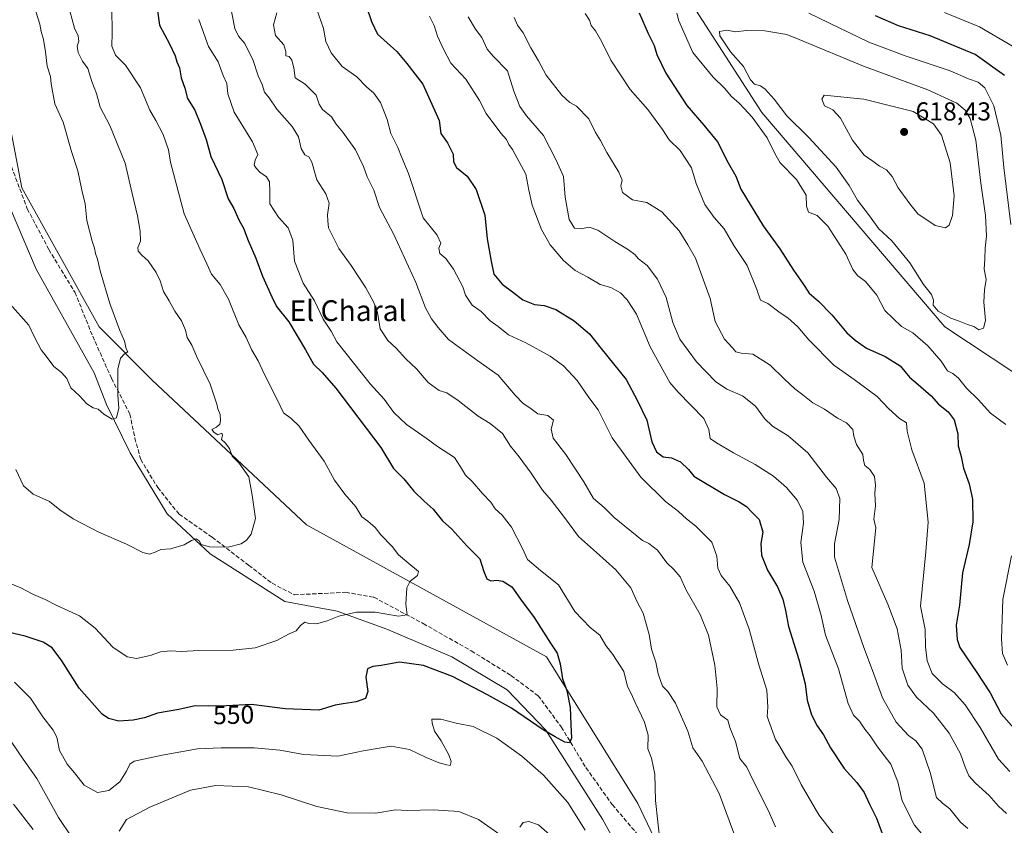
# Model space of a CAD drawing. Units: metres. Extents: x 587069 to 590528, y 4722039 to 4724396.
# Drawn here: x 588478 to 588858, y 4723437 to 4723748 of the extents above; entities that cross this region are included whole.
import ezdxf
from ezdxf.enums import TextEntityAlignment as Align

# ---------------------------------------------------------------- set-up
doc = ezdxf.new("R2010")
doc.units = ezdxf.units.M
doc.header["$MEASUREMENT"] = 0
doc.linetypes.add('DGN Style 3', pattern=[2.307223, 1.648017, -0.659207])
for name, color, linetype, lineweight in [('Arbolado forestal CxS', 92, 'Continuous', 0), ('Corriente natural lineal', 142, 'Continuous', 13), ('Curva de nivel maestra', 30, 'Continuous', 30), ('Curva de nivel normal', 30, 'Continuous', 0), ('Matorral CxS', 135, 'Continuous', 0), ('Pastizal CxS', 92, 'Continuous', 0), ('Punto de cota en terreno', 7, 'Continuous', 0), ('Rótulo de curva de nivel directora', 7, 'Continuous', 0), ('Rótulo de punto de cota en terreno', 7, 'Continuous', 0), ('Senda', 7, 'DGN Style 3', 0), ('Suelo desnudo CxS', 253, 'Continuous', 0), ('Texto cartográfico', 7, 'Continuous', 0)]:
    doc.layers.add(name, color=color, linetype=linetype, lineweight=lineweight)
doc.styles.add('Style-Arial', font='txt')

# ---------------------------------------------------------------- blocks, each defined once
blk = doc.blocks.new('5PATER')
at = {"layer": 'Suelo desnudo CxS', "linetype": 'Continuous', "lineweight": 0}
h = blk.add_hatch(color=51, dxfattribs=at)
edge = h.paths.add_edge_path()
edge.add_ellipse((0, 0), major_axis=(-0.11, -0.111), ratio=0.999422, start_angle=0, end_angle=360)

msp = doc.modelspace()

# ---------------------------------------------------------------- linework, layer by layer
at = {"layer": 'Arbolado forestal CxS', "color": 92, "linetype": 'Continuous', "lineweight": 0}
for points in [[(588634.9071, 4723951.2213, 607.6914), (588652.5655, 4723922.1217, 610.3583), (588696.7859, 4723816.9761, 602.0557), (588764.1137, 4723712.4839, 607.2528), (588834.7329, 4723629.6717, 608.8599), (588870.8945, 4723605.7585, 606.884), (588933.7505, 4723533.0325, 597.362)], [(589036.3585, 4723770.5683, 516.2514), (589049.8601, 4723637.5451, 533.6135), (589069.5955, 4723595.9757, 537.7495), (589108.0285, 4723557.5231, 543.2528), (589123.9105, 4723548.9017, 544.8388), (589140.7741, 4723534.6919, 545.8195), (589149.8211, 4723507.1465, 549.3395), (589149.7017, 4723506.9505, 549.4424), (589132.3903, 4723486.8429, 561.2682), (589108.5005, 4723476.1071, 573.5665), (589090.0351, 4723477.5725, 580.3683), (589066.8207, 4723491.6309, 581.0275), (589046.1159, 4723507.0189, 579.6084), (589025.0917, 4723509.3505, 584.1688), (589022.5401, 4723509.6333, 584.5883), (588990.4867, 4723499.3261, 594.2065), (588968.5701, 4723507.7093, 594.0703), (588940.8335, 4723524.8355, 598.6009), (588933.7505, 4723533.0325, 597.362), (588870.8945, 4723605.7585, 606.884), (588834.7329, 4723629.6717, 608.8599), (588764.1137, 4723712.4839, 607.2528), (588696.7859, 4723816.9761, 602.0557)]]:
    msp.add_polyline3d(points, dxfattribs=at)
at = {"layer": 'Corriente natural lineal', "color": 142, "linetype": 'Continuous', "lineweight": 13}
msp.add_polyline3d([(588813.9701, 4723305.6801, 565.193), (588794.7701, 4723323.8301, 563.0079), (588765.9701, 4723355.3101, 560.0522), (588747.8401, 4723371.8601, 558.1082), (588722.2401, 4723403.8801, 554.5181), (588702.5001, 4723439.6301, 552.2042), (588680.6401, 4723474.0501, 549.914), (588665.7001, 4723489.5301, 548.349), (588644.3701, 4723502.3401, 547.3243), (588619.3001, 4723513.0101, 546.1483), (588600.1001, 4723519.9501, 544.2514), (588579.8401, 4723523.6801, 542.6345), (588551.0401, 4723542.0901, 540.2097), (588534.5001, 4723557.5701, 538.3312), (588520.1001, 4723581.0501, 536.2563), (588511.0401, 4723599.7301, 534.7294), (588506.2401, 4723612.0001, 534.2575), (588483.8401, 4723652.0301, 531.9881), (588467.3001, 4723690.7201, 530.2536)], dxfattribs=at)
at = {"layer": 'Curva de nivel maestra', "color": 30, "linetype": 'Continuous', "lineweight": 30, "flags": 128}
for points, elevation in [([(588529.24, 4723762.0201), (588531.52, 4723746.2401), (588535.38, 4723738.9501), (588537.52, 4723734.4201), (588538.13, 4723732.0501), (588539.22, 4723729.6801), (588539.9, 4723725.8701), (588541.25, 4723721.8401), (588542.31, 4723717.8901), (588545.08, 4723713.4501), (588547.26, 4723707.9901), (588549.47, 4723702.0501), (588551.36, 4723695.4501), (588555.54, 4723686.6601), (588557.96, 4723679.1401), (588560.15, 4723675.4601), (588562.16, 4723671.0101), (588563.86, 4723667.7801), (588565.75, 4723663.1201), (588568.74, 4723656.3101), (588571.31, 4723649.3601), (588574.86, 4723641.2801), (588576.63, 4723637.5401), (588581.4, 4723631.6501), (588587.9, 4723620.8201), (588590.92, 4723615.3201), (588594.29, 4723612.1101), (588599.63, 4723606.0301), (588616.91, 4723583.1801), (588621.81, 4723575.0001), (588625.82, 4723571.0901), (588629.75, 4723566.2801), (588633.64, 4723562.3801), (588637.16, 4723559.3901), (588640.7, 4723554.8401), (588644.37, 4723551.5701), (588650.13, 4723545.1701), (588655.16, 4723540.1001), (588656.68, 4723535.2801), (588657.85, 4723532.4601), (588659.36, 4723531.6401), (588661.69, 4723531.9301), (588664.11, 4723531.5801), (588667.47, 4723529.3801), (588670.82, 4723524.5501), (588676.17, 4723517.5601), (588682.46, 4723507.6401), (588684.98, 4723503.6801), (588686.14, 4723499.5801), (588687.07, 4723493.7801), (588688.71, 4723489.3501), (588690.07, 4723482.8101), (588690.26, 4723476.1701), (588690.52, 4723470.8801), (588689.76, 4723469.1301), (588688.01, 4723469.4001), (588684.29, 4723471.4301), (588679.58, 4723474.1601), (588667.46, 4723482.5201), (588658.12, 4723487.6601), (588644.68, 4723494.7401), (588633.37, 4723499.0201), (588624.11, 4723500.2001), (588617.14, 4723498.9901), (588613.84, 4723498.6201), (588611.78, 4723497.7001), (588611.22, 4723494.4701), (588611.91, 4723488.9201), (588611.06, 4723486.2001), (588607.41, 4723484.8901), (588602.38, 4723484.1501), (588599.26, 4723483.6801), (588593.07, 4723481.7101), (588580.03, 4723482.2801), (588566.96, 4723483.8901), (588557.3, 4723483.4101), (588550.28, 4723483.2601), (588545.27, 4723483.3801), (588538.93, 4723481.9701), (588530.76, 4723480.5301), (588525.75, 4723478.8001), (588521.27, 4723477.8101), (588515.81, 4723477.4801), (588511.8, 4723478.5201), (588509.37, 4723480.1501), (588500.48, 4723490.1601), (588493.8, 4723500.7801), (588490, 4723505.8001), (588486.62, 4723507.9201), (588479.66, 4723510.2601), (588471.33, 4723512.2601)], 550), ([(588611.34, 4723753.6201), (588613.29, 4723747.6801), (588615.66, 4723742.7401), (588623.08, 4723736.0901), (588627.03, 4723731.3601), (588633.2, 4723723.4001), (588639.44, 4723709.3601), (588640.12, 4723704.3801), (588642.74, 4723700.7301), (588644.89, 4723696.4201), (588645.05, 4723693.3801), (588646.15, 4723691.2401), (588650.33, 4723687.9701), (588653.7, 4723682.7401), (588657.09, 4723672.7901), (588658.02, 4723663.7601), (588659.56, 4723655.1401), (588660.62, 4723650.0601), (588663.76, 4723646.2201), (588667.73, 4723643.2901), (588671.75, 4723640.1001), (588676.34, 4723638.3501), (588680, 4723637.9501), (588684.49, 4723636.4501), (588691.62, 4723632.0501), (588697.54, 4723627.0801), (588701.89, 4723621.5401), (588711.74, 4723609.3401), (588715.98, 4723601.4401), (588719.68, 4723593.6701), (588721.6, 4723585.3001), (588723.35, 4723581.5301), (588725.9, 4723579.6001), (588729.14, 4723579.1201), (588732.7, 4723577.6601), (588735.72, 4723574.5901), (588737.83, 4723572.1001), (588749.7, 4723564.9801), (588755.25, 4723562.2001), (588758.09, 4723560.3501), (588760.17, 4723558.1301), (588762.98, 4723555.3901), (588764.48, 4723550.3901), (588763.67, 4723546.0201), (588763.87, 4723541.5501), (588766.2, 4723535.8101), (588770.09, 4723529.3701), (588772.17, 4723524.5401), (588773.14, 4723520.1501), (588774.3, 4723514.0701), (588778.34, 4723501.2801), (588780.74, 4723491.8401), (588781.62, 4723485.5801), (588783.3, 4723479.9201), (588785.44, 4723475.7301), (588787.93, 4723472.2201), (588790.61, 4723467.2401), (588795.9, 4723459.1901), (588800.79, 4723453.7601), (588803.55, 4723449.9001), (588805.61, 4723445.4301), (588808.32, 4723439.9901), (588810.52, 4723434.0701)], 575), ([(588716.67, 4723750.9201), (588720.22, 4723742.9501), (588722.52, 4723738.3401), (588723.57, 4723734.8301), (588726.97, 4723727.6701), (588735.07, 4723715.2001), (588741.63, 4723707.5601), (588746.94, 4723701.2101), (588751.12, 4723693.0501), (588753.97, 4723687.9001), (588755.94, 4723682.8701), (588764.56, 4723668.7201), (588771.05, 4723659.8401), (588776.25, 4723651.6001), (588779.87, 4723646.4701), (588782.39, 4723642.6801), (588785.92, 4723639.6001), (588791.05, 4723634.3401), (588796.92, 4723627.3601), (588800.11, 4723624.6001), (588804.5, 4723621.5101), (588811.64, 4723618.3101), (588817.41, 4723614.6901), (588821.12, 4723610.2501), (588824.48, 4723607.4401), (588829.42, 4723603.0401), (588832.31, 4723599.9401), (588835.98, 4723596.9401), (588838.3, 4723593.8601), (588839.74, 4723588.4301), (588839.89, 4723583.7801), (588841, 4723579.6201), (588841.92, 4723575.2001), (588844.1, 4723569.1101), (588845.36, 4723563.1901), (588845.56, 4723554.4701), (588844.09, 4723545.6301), (588841.54, 4723534.7301), (588840.34, 4723522.3001), (588839.16, 4723514.5701), (588839.46, 4723509.0101), (588840.53, 4723505.8701), (588847.08, 4723496.3101), (588852.16, 4723488.3701), (588856.5, 4723480.3101), (588862.52, 4723473.4501)], 600), ([(588857.77, 4723726.8301), (588846.37, 4723734.9101), (588829.1, 4723742.0601), (588816.83, 4723745.9301), (588807.91, 4723749.8501)], 600)]:
    msp.add_lwpolyline(points, dxfattribs=dict(at, elevation=elevation))
at = {"layer": 'Curva de nivel normal', "color": 30, "linetype": 'Continuous', "lineweight": 0, "flags": 128}
for points, elevation in [([(588558.63, 4723754.8701), (588560.64, 4723744.9601), (588561.94, 4723741.9601), (588564.47, 4723739.0801), (588567.72, 4723732.6001), (588569.61, 4723726.6801), (588571.07, 4723723.3601), (588572.02, 4723720.3601), (588573.79, 4723718.1501), (588576.78, 4723713.7801), (588582.66, 4723707.0501), (588585.21, 4723703.0801), (588586.25, 4723698.6101), (588587.63, 4723696.1601), (588589.17, 4723695.4201), (588590.33, 4723693.2701), (588592.2, 4723686.5401), (588595.7, 4723681.0401), (588596.96, 4723677.5001), (588596.33, 4723672.9801), (588596.47, 4723670.6201), (588596.8, 4723667.9801), (588600.67, 4723660.0001), (588605.51, 4723653.4201), (588611.19, 4723644.8401), (588614.27, 4723639.1901), (588615.62, 4723635.2201), (588616.65, 4723628.9201), (588619.64, 4723624.4401), (588622.81, 4723621.5501), (588626.66, 4723617.3401), (588630.67, 4723613.4701), (588635.26, 4723608.1901), (588639.46, 4723605.1901), (588642.46, 4723604.2201), (588646.86, 4723601.3101), (588654.56, 4723595.2001), (588659.17, 4723592.4401), (588663.94, 4723588.5401), (588667.05, 4723583.6501), (588670.32, 4723579.5901), (588674.98, 4723573.2501), (588679.42, 4723566.6901), (588682.69, 4723562.8201), (588687.91, 4723556.1801), (588693.3, 4723548.8401), (588700.17, 4723542.6001), (588707.7, 4723535.9401), (588713.5, 4723528.9401), (588715.94, 4723523.5901), (588718.24, 4723519.1701), (588720.51, 4723511.0001), (588721.42, 4723505.2201), (588723.15, 4723500.2701), (588724.01, 4723495.7301), (588725.75, 4723490.9301), (588727.83, 4723488.9601), (588730.79, 4723484.4901), (588735.52, 4723473.6201), (588737.39, 4723467.2201), (588741.04, 4723461.9901), (588747.65, 4723449.6101), (588756.65, 4723425.2801)], 560), ([(588471.45, 4723531.5401), (588477.64, 4723529.1201), (588482.78, 4723526.3701), (588487.39, 4723524.4601), (588491.84, 4723522.1801), (588500.6, 4723518.2001), (588506.62, 4723513.3801), (588513.47, 4723506.0601), (588518.99, 4723502.3001), (588522.55, 4723501.6601), (588527.95, 4723502.8201), (588531.92, 4723504.1901), (588535.8, 4723504.6801), (588539.95, 4723504.3501), (588546.74, 4723504.7901), (588559.95, 4723504.8901), (588568.47, 4723505.8101), (588576.8, 4723508.6601), (588581.58, 4723511.1401), (588584.25, 4723512.3901), (588585.91, 4723514.4101), (588587.63, 4723515.6801), (588589.11, 4723515.1801), (588592.06, 4723515.0801), (588596.23, 4723516.2001), (588600.75, 4723518.0301), (588607.51, 4723519.5601), (588614.72, 4723519.5801), (588623.8, 4723518.0401), (588627.13, 4723518.5201), (588626.64, 4723522.7001), (588626.95, 4723528.9501), (588628.31, 4723531.5301), (588631.13, 4723533.6801), (588631.54, 4723535.2901), (588627.02, 4723538.9501), (588623.78, 4723541.7201), (588621.34, 4723544.8901), (588616.96, 4723549.4501), (588614.74, 4723552.2201), (588611.98, 4723554.6601), (588609.66, 4723556.4001), (588607.29, 4723560.2001), (588603.02, 4723565.0801), (588599.1, 4723570.5001), (588595.09, 4723577.8701), (588589.1, 4723585.9501), (588585.41, 4723591.3401), (588582.28, 4723594.3501), (588579.32, 4723596.5701), (588576.85, 4723601.9301), (588571.94, 4723611.6201), (588569.62, 4723616.5501), (588567.01, 4723621.0401), (588565, 4723625.6501), (588562.12, 4723630.4801), (588558.07, 4723640.4301), (588554.89, 4723646.0301), (588551.51, 4723650.0501), (588549.81, 4723654.0501), (588547, 4723659.8801), (588541.06, 4723673.3101), (588535.77, 4723693.3501), (588534.99, 4723698.0501), (588532.86, 4723703.9801), (588530.12, 4723709.3901), (588527.7, 4723713.4201), (588524.16, 4723722.0501), (588518.37, 4723730.7501), (588514.56, 4723734.6501), (588513.04, 4723738.1101), (588513.19, 4723743.2801), (588513.08, 4723752.7301)], 545), ([(588483.72, 4723751.4901), (588485.32, 4723746.6201), (588485.8, 4723743.7201), (588486.68, 4723740.6201), (588487.46, 4723735.8701), (588488.13, 4723730.4101), (588489.46, 4723726.3701), (588489.71, 4723723.6201), (588491.06, 4723715.8201), (588494.23, 4723708.7201), (588497.54, 4723697.4501), (588499.99, 4723689.9201), (588501.46, 4723682.4901), (588502.81, 4723677.2201), (588503.38, 4723670.7501), (588505.44, 4723662.7701), (588506.37, 4723660.0501), (588506.76, 4723658.0301), (588507.51, 4723655.8901), (588508.56, 4723651.4201), (588512.36, 4723638.7801), (588516.17, 4723628.3201), (588517.96, 4723624.2201), (588518.65, 4723621.2401), (588519.27, 4723620.0601), (588517.92, 4723619.2701), (588516.48, 4723617.6101), (588515.36, 4723613.3901), (588515.39, 4723603.3901), (588515.8, 4723598.3901), (588514.89, 4723594.6601), (588513.27, 4723594.1101), (588510.01, 4723596.0301), (588507.8, 4723597.9201), (588505.84, 4723598.4701), (588503.43, 4723600.0201), (588500.6, 4723603.0301), (588497.28, 4723606.2301), (588495.65, 4723609.7401), (588493.67, 4723612.1301), (588490.68, 4723614.4601), (588488.12, 4723617.9201), (588485.75, 4723620.8201), (588483.22, 4723625.7401), (588480.98, 4723630.4001), (588473.65, 4723638.5801)], 535), ([(588476.04, 4723574.6201), (588478.92, 4723568.3801), (588482.69, 4723565.1501), (588488.97, 4723562.3401), (588492.98, 4723559.1001), (588498.1, 4723555.5701), (588508.01, 4723550.4101), (588518.78, 4723545.8201), (588525.02, 4723542.5601), (588527.67, 4723542.0101), (588529.77, 4723542.7201), (588532.05, 4723543.7701), (588535.79, 4723543.9801), (588541.05, 4723545.5401), (588543.8, 4723547.2001), (588545.66, 4723547.8201), (588546.8, 4723547.0601), (588547.62, 4723545.6601), (588550.76, 4723544.8001), (588557.99, 4723544.6901), (588563.03, 4723545.9001), (588565.14, 4723547.4001), (588566.83, 4723549.7101), (588568.5, 4723555.7601), (588567.3, 4723564.7301), (588565.96, 4723571.8601), (588562.19, 4723577.0901), (588559.54, 4723579.7501), (588558.54, 4723582.8001), (588556.86, 4723584.9401), (588555.41, 4723586.2401), (588555.84, 4723587.9101), (588555.52, 4723588.7001), (588553.95, 4723587.9901), (588552.59, 4723588.9001), (588551.67, 4723590.0401), (588553.5, 4723591.0201), (588554.77, 4723592.1101), (588555.1, 4723593.6301), (588554.88, 4723595.9501), (588554.01, 4723598.0601), (588553.67, 4723599.9301), (588552.98, 4723601.8601), (588551.01, 4723607.5901), (588545.9, 4723618.1401), (588543.95, 4723622.6801), (588542.23, 4723625.6601), (588541.58, 4723628.4201), (588539.95, 4723632.0001), (588537.47, 4723635.7601), (588535.21, 4723639.8101), (588533.03, 4723643.3601), (588531.76, 4723647.5301), (588530.24, 4723650.7101), (588527.12, 4723655.2201), (588524.85, 4723657.2701), (588523.22, 4723658.9701), (588523.09, 4723660.3401), (588524.1, 4723662.8501), (588524.06, 4723666.7201), (588523.05, 4723672.5801), (588520.9, 4723681.2201), (588518.29, 4723692.8801), (588512.26, 4723707.5001), (588508.58, 4723714.5501), (588507.2, 4723719.7701), (588505.35, 4723724.4201), (588503.8, 4723729.4801), (588501.73, 4723732.3001), (588500.06, 4723735.6701), (588499.76, 4723738.0401), (588500.36, 4723740.0401), (588500.14, 4723742.0401), (588498.66, 4723745.0401), (588496.81, 4723751.7101)], 540), ([(588769.37, 4723436.7001), (588766.52, 4723443.1601), (588760.8, 4723454.2701), (588758.25, 4723459.7201), (588755.6, 4723463.0701), (588753.93, 4723469.6301), (588751.76, 4723474.9801), (588750.92, 4723477.9301), (588748.08, 4723479.9501), (588746.72, 4723483.0401), (588746.84, 4723490.0701), (588745.92, 4723499.0701), (588743.45, 4723510.6401), (588740.3, 4723518.6701), (588734.75, 4723528.3601), (588732.54, 4723533.1601), (588730.11, 4723536.0601), (588727.33, 4723538.6201), (588723.8, 4723543.4501), (588720.44, 4723546.0601), (588717.93, 4723547.2101), (588707.09, 4723556.0801), (588703.15, 4723559.9501), (588699.12, 4723563.4301), (588695.32, 4723569.8701), (588688.39, 4723580.4601), (588683.55, 4723586.7001), (588682.7, 4723590.2301), (588683.61, 4723593.7001), (588681.48, 4723595.5601), (588677.6, 4723596.1801), (588674.48, 4723598.4201), (588671.9, 4723600.1401), (588668.82, 4723603.3801), (588662.25, 4723611.0501), (588654.34, 4723616.5801), (588643.12, 4723624.8401), (588639.04, 4723629.4501), (588636.49, 4723632.7601), (588634.2, 4723637.1201), (588630.51, 4723646.8901), (588622, 4723665.4101), (588616.46, 4723675.8401), (588614.19, 4723682.5501), (588611.63, 4723687.6501), (588610.22, 4723691.5801), (588607.17, 4723698.0901), (588602.34, 4723704.9201), (588599.71, 4723707.9601), (588597.89, 4723710.8101), (588594.41, 4723713.6601), (588593.1, 4723715.6801), (588591.94, 4723719.2101), (588587.77, 4723723.4201), (588583.92, 4723725.9001), (588583.31, 4723729.7301), (588582.63, 4723732.6401), (588581.59, 4723734.0601), (588580.22, 4723734.4001), (588580.32, 4723736.0801), (588579.46, 4723738.5801), (588576.28, 4723742.1901), (588575.53, 4723746.3501), (588576.79, 4723751.0301)], 565), ([(588791.78, 4723433.9301), (588786.13, 4723441.3301), (588779.26, 4723453.0401), (588775.82, 4723460.1101), (588773.31, 4723463.7401), (588771.01, 4723467.6401), (588769.28, 4723470.4001), (588766.09, 4723479.2201), (588766.34, 4723482.8601), (588766.05, 4723489.4001), (588762.85, 4723499.2401), (588759.19, 4723513.0201), (588755.47, 4723523.1601), (588751.74, 4723529.5801), (588748.34, 4723533.7401), (588747.08, 4723536.5801), (588746.74, 4723541.1301), (588744.7, 4723546.5401), (588738.56, 4723552.8101), (588734.98, 4723555.6001), (588731.93, 4723558.4201), (588726.87, 4723562.3501), (588717.36, 4723571.7101), (588706.23, 4723586.9201), (588700.88, 4723597.6701), (588697.23, 4723602.5001), (588692.72, 4723609.0001), (588687.48, 4723614.7101), (588682.36, 4723618.4501), (588672.9, 4723623.5201), (588666.19, 4723626.7001), (588662.21, 4723629.8701), (588659.17, 4723632.1001), (588655.73, 4723635.6201), (588652.21, 4723638.1201), (588649.58, 4723641.9201), (588648.55, 4723645.1201), (588644.97, 4723651.9701), (588642.09, 4723656.1001), (588639.74, 4723658.1101), (588639.37, 4723660.0501), (588640.09, 4723662.0501), (588638.67, 4723665.0901), (588633.24, 4723671.8801), (588627.68, 4723688.8901), (588624.92, 4723695.3801), (588623.49, 4723698.9601), (588620.78, 4723704.4101), (588619.34, 4723709.7601), (588616.77, 4723716.4101), (588614.25, 4723719.9401), (588611.42, 4723722.3401), (588607.72, 4723726.3101), (588602.03, 4723730.2801), (588597.82, 4723735.4801), (588595.74, 4723739.9501), (588594.83, 4723744.8901), (588592.08, 4723752.6701)], 570), ([(588635.76, 4723749.7001), (588637.6, 4723746.1401), (588638.88, 4723741.9601), (588641.06, 4723737.1801), (588643.97, 4723731.5401), (588649.78, 4723725.3301), (588655.09, 4723717.1801), (588657.57, 4723712.1001), (588663.31, 4723704.4601), (588665.52, 4723702.0601), (588666.42, 4723700.1001), (588667.84, 4723698.2201), (588672.98, 4723688.7401), (588674.12, 4723682.4701), (588675.44, 4723676.7201), (588678.97, 4723667.3401), (588682.38, 4723661.3401), (588687.46, 4723655.3601), (588691.98, 4723651.4701), (588696.86, 4723648.9101), (588701.64, 4723646.1401), (588705.79, 4723644.8601), (588709.46, 4723642.8201), (588712.12, 4723640.2001), (588715.62, 4723634.6501), (588720.92, 4723622.0401), (588728.59, 4723608.2801), (588731.78, 4723604.4501), (588741.65, 4723594.4001), (588743.62, 4723590.0801), (588744.12, 4723586.6601), (588746.61, 4723584.9601), (588753.11, 4723581.0901), (588761.47, 4723576.6101), (588768.52, 4723572.1301), (588773.62, 4723567.7101), (588777.79, 4723562.7401), (588779.83, 4723558.4401), (588780.19, 4723553.9501), (588779.15, 4723546.5201), (588779.83, 4723538.9001), (588784.22, 4723527.6701), (588786.95, 4723518.2701), (588788.65, 4723510.6601), (588793.66, 4723497.7401), (588797.41, 4723484.3401), (588799.51, 4723479.7701), (588801.72, 4723477.5201), (588803.81, 4723474.4001), (588805.94, 4723471.8701), (588808.73, 4723467.5601), (588813.83, 4723460.9001), (588816.56, 4723454.1201), (588818.29, 4723446.7301), (588823.06, 4723437.3601), (588826.99, 4723432.6201)], 580), ([(588650.61, 4723749.3901), (588653.44, 4723744.6501), (588655.92, 4723741.5001), (588658, 4723736.9201), (588660.3, 4723734.2201), (588665.81, 4723728.5701), (588668.3, 4723720.7201), (588670.65, 4723714.7501), (588673.19, 4723711.1701), (588679.7, 4723703.5901), (588684.62, 4723694.1201), (588687.48, 4723687.7401), (588688.16, 4723679.7501), (588689.66, 4723671.1601), (588691.76, 4723667.8601), (588694.12, 4723667.5701), (588697.44, 4723668.2701), (588700.73, 4723667.0901), (588707.31, 4723662.6301), (588712.53, 4723659.4701), (588715.01, 4723657.6001), (588716.4, 4723656.0001), (588719.76, 4723653.3601), (588723.75, 4723648.1001), (588727.14, 4723641.0801), (588729.7, 4723631.4001), (588732.43, 4723624.9201), (588738.8, 4723616.2501), (588746.14, 4723608.6001), (588750.54, 4723605.6701), (588756.58, 4723603.0401), (588761.59, 4723599.0601), (588765.15, 4723594.3101), (588768.2, 4723591.4301), (588774.27, 4723587.6601), (588781.82, 4723581.0401), (588789.04, 4723571.6501), (588792.75, 4723567.2701), (588794.22, 4723563.4301), (588793.87, 4723555.3801), (588792.12, 4723545.9301), (588792.08, 4723540.8601), (588797.09, 4723524.0701), (588803.41, 4723505.8901), (588806.79, 4723497.0701), (588810.59, 4723486.4501), (588815.9, 4723477.1201), (588820.64, 4723471.9401), (588823.56, 4723469.8601), (588825.94, 4723466.6401), (588829.1, 4723457.7201), (588831.5, 4723448.0601), (588833.78, 4723445.7601), (588836.61, 4723443.5701), (588840.81, 4723438.4401), (588843.59, 4723436.0001)], 585), ([(588668.44, 4723749.2101), (588669.76, 4723746.1701), (588671.91, 4723743.2301), (588674.82, 4723737.4101), (588677.84, 4723732.3901), (588680.85, 4723726.8801), (588686.82, 4723719.1901), (588689.9, 4723716.4001), (588692.51, 4723714.9101), (588697.22, 4723710.1001), (588699.82, 4723704.7401), (588701.73, 4723701.7201), (588704.24, 4723697.0501), (588708.91, 4723689.4801), (588710.1, 4723686.4201), (588709.56, 4723684.1201), (588710.28, 4723681.6301), (588714.1, 4723678.7601), (588719.63, 4723677.6801), (588725.42, 4723674.1501), (588732.14, 4723666.8201), (588735.54, 4723661.3801), (588738.48, 4723656.2901), (588744.08, 4723640.6401), (588746.01, 4723631.8001), (588749.61, 4723625.0001), (588752.72, 4723621.6801), (588754.02, 4723620.1001), (588756.14, 4723619.5601), (588760.54, 4723619.1901), (588767.33, 4723614.9101), (588772.76, 4723609.5401), (588776.84, 4723605.7901), (588779.92, 4723603.5301), (588783.74, 4723600.3501), (588788.29, 4723597.9001), (588793.24, 4723594.5201), (588796.7, 4723592.6501), (588799.16, 4723590.1501), (588799.59, 4723587.5501), (588800.66, 4723584.2801), (588803.11, 4723580.4901), (588803.38, 4723578.0701), (588803.89, 4723576.2101), (588805.75, 4723574.6501), (588807.52, 4723571.9301), (588807.95, 4723568.5601), (588807.73, 4723565.3501), (588807.94, 4723560.5601), (588807.25, 4723555.4401), (588808.04, 4723552.1901), (588806.48, 4723536.7601), (588812.77, 4723522.6401), (588816.32, 4723513.1101), (588817.92, 4723504.8901), (588818.28, 4723497.9501), (588820.46, 4723491.4301), (588823.76, 4723486.7201), (588830.28, 4723480.5801), (588836.45, 4723472.8001), (588840.79, 4723464.8901), (588842.38, 4723460.0701), (588844.02, 4723456.4001), (588846.56, 4723453.4801), (588851.84, 4723448.8101), (588855.5, 4723444.7001), (588858.52, 4723441.7901)], 590), ([(588695.82, 4723750.6601), (588697.49, 4723748.0801), (588698.11, 4723746.1101), (588699.89, 4723744.0401), (588702.3, 4723739.7901), (588705.7, 4723732.7201), (588713.26, 4723721.4001), (588719.99, 4723713.5901), (588725.69, 4723705.9601), (588728.34, 4723701.9401), (588732.53, 4723697.8801), (588736.92, 4723691.1501), (588738.68, 4723685.1301), (588742.08, 4723677.0101), (588745.69, 4723671.8901), (588749.55, 4723667.5201), (588753.31, 4723661.1001), (588758.42, 4723653.3701), (588762.09, 4723644.2001), (588763.54, 4723640.0801), (588766.35, 4723638.7601), (588771.11, 4723635.1701), (588774.14, 4723633.1501), (588778.01, 4723629.7301), (588782.22, 4723624.7501), (588791.9, 4723614.9301), (588799.76, 4723609.4601), (588808.58, 4723602.8001), (588813.06, 4723598.0401), (588817.26, 4723594.3801), (588819.98, 4723592.6101), (588820.12, 4723589.4401), (588821.98, 4723582.2801), (588826.7, 4723569.3301), (588828.23, 4723554.2601), (588827.35, 4723542.8701), (588825.33, 4723521.9001), (588827.09, 4723512.8601), (588827.24, 4723506.1701), (588827.92, 4723500.7401), (588829.89, 4723495.8901), (588833.82, 4723491.8501), (588838.28, 4723488.5101), (588842.55, 4723483.8501), (588848.39, 4723475.0201), (588855.49, 4723462.7501), (588859.86, 4723458.0901)], 595), ([(588731.25, 4723750.8401), (588732, 4723747.9301), (588737.37, 4723735.7201), (588745.21, 4723726.1001), (588749.6, 4723721.9001), (588752.35, 4723718.6201), (588755.37, 4723716.1101), (588757.2, 4723714.0501), (588760.34, 4723710.7201), (588766.09, 4723702.7201), (588769.14, 4723696.7101), (588771.11, 4723693.0801), (588777.39, 4723686.6601), (588781.24, 4723680.6301), (588781.3, 4723676.3801), (588782.13, 4723674.0001), (588785.49, 4723672.6901), (588789.5, 4723668.5901), (588796.53, 4723657.8001), (588799.24, 4723651.8401), (588801.16, 4723649.4301), (588804.11, 4723647.1901), (588808.43, 4723641.9401), (588811.61, 4723636.0201), (588817.98, 4723629.8601), (588822.36, 4723627.4201), (588828.17, 4723622.3701), (588833.31, 4723616.4701), (588835.8, 4723612.7201), (588837.77, 4723611.7601), (588839.94, 4723609.9301), (588843.14, 4723606.1101), (588847.62, 4723601.7301), (588852.29, 4723596.4201), (588858.32, 4723591.9701)], 605), ([(588860.24, 4723669.3001), (588857.49, 4723691.2301), (588856.35, 4723703.7901), (588853.66, 4723715.1001), (588850.15, 4723722.0701), (588847.57, 4723724.2001), (588843.8, 4723725.5001), (588836.84, 4723728.6401), (588819.46, 4723734.3901), (588805.36, 4723739.6101), (588782.22, 4723750.8901)], 605), ([(588860.86, 4723738.1401), (588848.13, 4723745.5801), (588834.56, 4723751.1501)], 595), ([(588724.7, 4723431.7201), (588723.92, 4723438.6701), (588722.99, 4723446.8001), (588722.81, 4723457.0201), (588721.48, 4723463.2201), (588720.08, 4723466.7901), (588720.11, 4723472.0901), (588718.82, 4723477.0301), (588715.1, 4723484.7201), (588713.62, 4723488.1601), (588712.14, 4723490.8201), (588710.82, 4723496.6801), (588706.56, 4723503.2401), (588703.8, 4723506.6501), (588701.55, 4723510.7201), (588697.75, 4723513.5901), (588691.89, 4723519.8401), (588685.56, 4723530.0601), (588678.55, 4723535.6601), (588673.62, 4723539.9401), (588671.65, 4723544.1401), (588667.44, 4723552.4201), (588663.77, 4723557.0401), (588661.15, 4723559.4401), (588659.43, 4723562.0801), (588656.26, 4723565.3501), (588652.23, 4723570.0501), (588649.7, 4723572.4401), (588647.75, 4723575.6801), (588645.4, 4723579.3301), (588638.88, 4723583.4901), (588634.41, 4723586.7501), (588626.82, 4723592.0401), (588622.02, 4723596.6001), (588618.2, 4723601.7801), (588612.87, 4723607.7901), (588600.02, 4723623.9901), (588597.74, 4723628.0401), (588594.67, 4723632.7201), (588591.4, 4723639.7201), (588587, 4723646.5501), (588583.56, 4723655.0501), (588582.92, 4723663.2201), (588581.11, 4723668.0001), (588577.43, 4723672.0701), (588574.11, 4723677.2601), (588574.14, 4723681.9801), (588573.95, 4723685.7701), (588572.82, 4723687.6301), (588570.23, 4723689.4101), (588568.87, 4723691.0201), (588568.02, 4723692.1801), (588568.47, 4723694.0401), (588569.48, 4723696.2401), (588567.44, 4723701.1601), (588560.35, 4723712.5801), (588557.87, 4723719.7201), (588557.47, 4723723.7401), (588556.05, 4723726.7801), (588554.2, 4723732.0501), (588550.38, 4723737.9901), (588546.67, 4723748.4201)], 555), ([(588750.55, 4723744.3401), (588747.72, 4723743.7601), (588747.85, 4723742.1401), (588751.94, 4723735.8901), (588757.03, 4723730.2001), (588759.65, 4723725.1601), (588761.27, 4723723.3901), (588763.51, 4723722.8001), (588765.38, 4723721.5201), (588768.88, 4723717.6001), (588773.76, 4723711.1901), (588782.24, 4723702.7801), (588792.72, 4723691.3801), (588797.78, 4723684.3201), (588801.04, 4723678.6401), (588805.66, 4723672.6001), (588809.25, 4723667.5201), (588814.21, 4723662.8801), (588821.24, 4723654.4501), (588826.47, 4723646.1001), (588829.6, 4723642.2101), (588830.38, 4723640.0501), (588830.26, 4723638.0501), (588832.14, 4723635.8001), (588837.05, 4723633.0701), (588840.2, 4723631.9501), (588843.49, 4723630.6601), (588845.9, 4723629.8901), (588847.8, 4723628.5401), (588849.59, 4723629.2201), (588850.36, 4723632.1801), (588849.8, 4723639.2101), (588850.02, 4723644.0501), (588850.69, 4723648.0501), (588849.95, 4723652.0501), (588850.19, 4723656.0501), (588850.28, 4723660.0501), (588850.79, 4723664.7201), (588850.36, 4723672.7201), (588848.56, 4723685.2401), (588846.71, 4723701.8201), (588844.56, 4723710.1801), (588842.51, 4723713.3601), (588839.38, 4723716.1001), (588828.16, 4723721.2901), (588803.26, 4723730.3801), (588778.46, 4723740.7201), (588773.74, 4723742.5701), (588765.28, 4723744.0601), (588758.11, 4723744.1601), (588753.87, 4723743.6301), (588750.55, 4723744.3401)], 610), ([(588788.07, 4723719.1601), (588787.19, 4723717.6801), (588788.3, 4723715.0401), (588791.44, 4723713.4601), (588794.38, 4723710.2901), (588799.01, 4723701.7601), (588803.54, 4723696.0401), (588806.97, 4723693.7201), (588809.45, 4723691.7201), (588812.23, 4723690.3801), (588814.39, 4723687.8201), (588816.71, 4723683.4201), (588821.17, 4723677.2101), (588824.32, 4723673.3901), (588830.93, 4723668.8801), (588835, 4723667.9101), (588836.4, 4723669.0401), (588837.67, 4723672.7401), (588838.29, 4723680.2701), (588836.8, 4723693.0801), (588833.44, 4723703.7201), (588830.32, 4723708.1001), (588822.47, 4723712.8201), (588803.43, 4723717.7001), (588788.07, 4723719.1601)], 615), ([(588860.45, 4723541.2901), (588857.1, 4723524.4601), (588856.56, 4723509.2501), (588857.04, 4723503.6101), (588858.9, 4723499.0501)], 605), ([(588475.47, 4723492.4901), (588481.66, 4723486.3201), (588486.41, 4723479.1001), (588490.47, 4723474.0601), (588491.81, 4723471.3001), (588492.94, 4723466.1001), (588495.82, 4723460.8601), (588498.66, 4723457.4801), (588502.45, 4723452.8001), (588507.52, 4723449.9701), (588511.92, 4723450.7001), (588516.14, 4723454.0901), (588518.71, 4723458.1401), (588520.07, 4723460.8901), (588521.66, 4723462.0301), (588532.47, 4723464.3701), (588546.13, 4723466.8401), (588555.36, 4723467.1401), (588568.08, 4723467.1601), (588577.89, 4723466.2401), (588587.18, 4723464.6501), (588600.37, 4723463.9101), (588610.16, 4723465.9901), (588620.95, 4723467.8001), (588628.03, 4723466.5301), (588634.48, 4723463.4201), (588639.41, 4723461.4201), (588642.26, 4723460.6801), (588643.66, 4723460.3501), (588644.12, 4723461.9601), (588643.27, 4723464.5201), (588640.29, 4723469.8301), (588637.73, 4723473.6701), (588636.73, 4723476.7301), (588636.63, 4723478.2201), (588640.17, 4723478.2301), (588646, 4723476.7201), (588652.56, 4723475.3901), (588661.8, 4723470.9201), (588671.36, 4723464.0301), (588679.73, 4723456.6301), (588689.14, 4723446.0901), (588695.89, 4723435.3601)], 555), ([(588497.45, 4723432.8001), (588492.51, 4723440.2501), (588484.14, 4723455.3601), (588478.9, 4723462.7801), (588474.24, 4723469.6301)], 560), ([(588662.84, 4723433.7801), (588654.64, 4723439.5101), (588647.09, 4723442.5401), (588637.12, 4723443.3001), (588627.31, 4723443.0201), (588622.55, 4723443.1901), (588615.06, 4723441.9601), (588603.98, 4723442.1201), (588592.21, 4723444.5801), (588578.42, 4723449.0701), (588565.85, 4723452.1201), (588553.23, 4723452.5901), (588543.47, 4723450.8101), (588527.8, 4723444.3001), (588518.79, 4723439.5001), (588515.9, 4723434.9501)], 560), ([(588475.16, 4723445.4201), (588482.73, 4723435.6601)], 565), ([(588682.16, 4723433.5301), (588677.77, 4723437.4801), (588674.1, 4723438.7701), (588671.9, 4723438.4001), (588670.58, 4723436.6001)], 560)]:
    msp.add_lwpolyline(points, dxfattribs=dict(at, elevation=elevation))
at = {"layer": 'Matorral CxS', "color": 135, "linetype": 'Continuous', "lineweight": 0}
for points in [[(588634.9071, 4723951.2213, 607.6914), (588652.5655, 4723922.1217, 610.3583), (588696.7859, 4723816.9761, 602.0557), (588764.1137, 4723712.4839, 607.2528), (588834.7329, 4723629.6717, 608.8599), (588870.8945, 4723605.7585, 606.884), (588933.7505, 4723533.0325, 597.362)], [(588696.7859, 4723816.9761, 602.0557), (588764.1137, 4723712.4839, 607.2528), (588834.7329, 4723629.6717, 608.8599), (588870.8945, 4723605.7585, 606.884)], [(588960.2355, 4723137.5169, 586.6776), (588955.0419, 4723159.3407, 582.8577), (588873.7663, 4723221.1777, 575.0107), (588878.3357, 4723220.8731, 574.4011), (588895.1627, 4723234.8945, 573.3885), (588892.9669, 4723246.9139, 572.3164), (588832.7731, 4723292.4909, 566.3245), (588782.0911, 4723347.2535, 561.5022), (588770.1367, 4723356.8157, 560.089), (588759.9363, 4723371.3859, 558.9976), (588752.6513, 4723385.2287, 558.0971), (588746.0945, 4723400.5287, 557.6618), (588728.6091, 4723419.4713, 555.206), (588716.2247, 4723445.6993, 552.9038), (588680.9401, 4723502.3349, 549.351), (588588.1997, 4723553.2225, 541.6971), (588551.0443, 4723588.1941, 539.4795), (588528.6433, 4723609.1451, 536.6837), (588508.2077, 4723629.7227, 534.0146), (588478.2819, 4723683.4289, 530.8619), (588471.0115, 4723721.8813, 529.84)], [(588873.7663, 4723221.1777, 575.0107), (588878.3357, 4723220.8731, 574.4011), (588895.1627, 4723234.8945, 573.3885), (588892.9669, 4723246.9139, 572.3164), (588832.7731, 4723292.4909, 566.3245), (588782.0911, 4723347.2535, 561.5022), (588770.1367, 4723356.8157, 560.089), (588759.9363, 4723371.3859, 558.9976), (588752.6513, 4723385.2287, 558.0971), (588746.0945, 4723400.5287, 557.6618), (588728.6091, 4723419.4713, 555.206), (588716.2247, 4723445.6993, 552.9038), (588680.9401, 4723502.3349, 549.351), (588588.1997, 4723553.2225, 541.6971), (588551.0443, 4723588.1941, 539.4795), (588528.6433, 4723609.1451, 536.6837), (588508.2077, 4723629.7227, 534.0146), (588478.2819, 4723683.4289, 530.8619), (588471.0115, 4723721.8813, 529.84)]]:
    msp.add_polyline3d(points, dxfattribs=at)
at = {"layer": 'Pastizal CxS', "color": 92, "linetype": 'Continuous', "lineweight": 0}
for points in [[(588471.0115, 4723721.8813, 529.84), (588478.2819, 4723683.4289, 530.8619), (588508.2077, 4723629.7227, 534.0146), (588528.6433, 4723609.1451, 536.6837), (588551.0443, 4723588.1941, 539.4795), (588588.1997, 4723553.2225, 541.6971), (588680.9401, 4723502.3349, 549.351), (588716.2247, 4723445.6993, 552.9038), (588728.6091, 4723419.4713, 555.206), (588746.0945, 4723400.5287, 557.6618), (588752.6513, 4723385.2287, 558.0971), (588759.9363, 4723371.3859, 558.9976), (588770.1367, 4723356.8157, 560.089), (588782.0911, 4723347.2535, 561.5022), (588832.7731, 4723292.4909, 566.3245), (588892.9669, 4723246.9139, 572.3164)], [(588873.7663, 4723221.1777, 575.0107), (588878.3357, 4723220.8731, 574.4011), (588895.1627, 4723234.8945, 573.3885), (588892.9669, 4723246.9139, 572.3164), (588832.7731, 4723292.4909, 566.3245), (588782.0911, 4723347.2535, 561.5022), (588770.1367, 4723356.8157, 560.089), (588759.9363, 4723371.3859, 558.9976), (588752.6513, 4723385.2287, 558.0971), (588746.0945, 4723400.5287, 557.6618), (588728.6091, 4723419.4713, 555.206), (588716.2247, 4723445.6993, 552.9038), (588680.9401, 4723502.3349, 549.351), (588588.1997, 4723553.2225, 541.6971), (588551.0443, 4723588.1941, 539.4795), (588528.6433, 4723609.1451, 536.6837), (588508.2077, 4723629.7227, 534.0146), (588478.2819, 4723683.4289, 530.8619), (588471.0115, 4723721.8813, 529.84)]]:
    msp.add_polyline3d(points, dxfattribs=at)
at = {"layer": 'Senda', "color": 7, "linetype": 'DGN Style 3', "lineweight": 0}
msp.add_polyline3d([(588474.3101, 4723691.6101, 531.3371), (588480.4501, 4723675.3501, 532.2989), (588488.7301, 4723659.6301, 533.5608), (588498.8301, 4723643.0801, 536.0155), (588505.7101, 4723626.1201, 537.0974), (588512.9901, 4723609.7801, 538.6532), (588520.0701, 4723596.0601, 540.1223), (588521.9801, 4723586.7801, 539.5826), (588524.2201, 4723578.5401, 541.5496), (588530.7901, 4723567.7301, 539.7726), (588539.0701, 4723557.4101, 541.2114), (588551.8601, 4723548.4801, 541.3938), (588565.9101, 4723537.6701, 543.1277), (588574.9901, 4723530.7201, 543.8769), (588583.5701, 4723526.2601, 546.3004), (588603.4101, 4723527.2501, 545.849), (588614.3001, 4723525.3301, 546.4753), (588633.2901, 4723515.1601, 547.7057), (588651.8801, 4723504.6201, 548.3935), (588667.2001, 4723495.1101, 548.7039), (588677.6901, 4723487.3001, 551.3058), (588686.6301, 4723475.2601, 551.4898), (588696.1601, 4723459.5301, 552.9165), (588706.3101, 4723445.2501, 553.3071), (588718.8101, 4723430.5601, 556.0351)], dxfattribs=at)

# ---------------------------------------------------------------- block references
at = {"layer": 'Punto de cota en terreno', "color": 7, "linetype": 'Continuous', "lineweight": 0, "xscale": 10, "yscale": 10, "zscale": 10}
msp.add_blockref('5PATER', (588819, 4723705, 618.43), dxfattribs=at)

# ---------------------------------------------------------------- texts
at = {"layer": 'Rótulo de curva de nivel directora', "color": 7, "linetype": 'Continuous', "lineweight": 0, "style": 'Style-Arial'}
msp.add_text('550', height=7, rotation=1.224168, dxfattribs=at).set_placement((588560.113, 4723479.9394), align=Align.MIDDLE_CENTER)
at = {"layer": 'Rótulo de punto de cota en terreno', "color": 7, "linetype": 'Continuous', "lineweight": 0, "style": 'Style-Arial'}
msp.add_text('618,43', height=7, dxfattribs=at).set_placement((588823.4097, 4723709.4097))
at = {"layer": 'Texto cartográfico', "color": 7, "linetype": 'Continuous', "lineweight": 0, "style": 'Style-Arial'}
msp.add_text('El Charal', height=8, dxfattribs=at).set_placement((588604.3013, 4723635.9702), align=Align.MIDDLE_CENTER)

doc.saveas('drawing.dxf')
